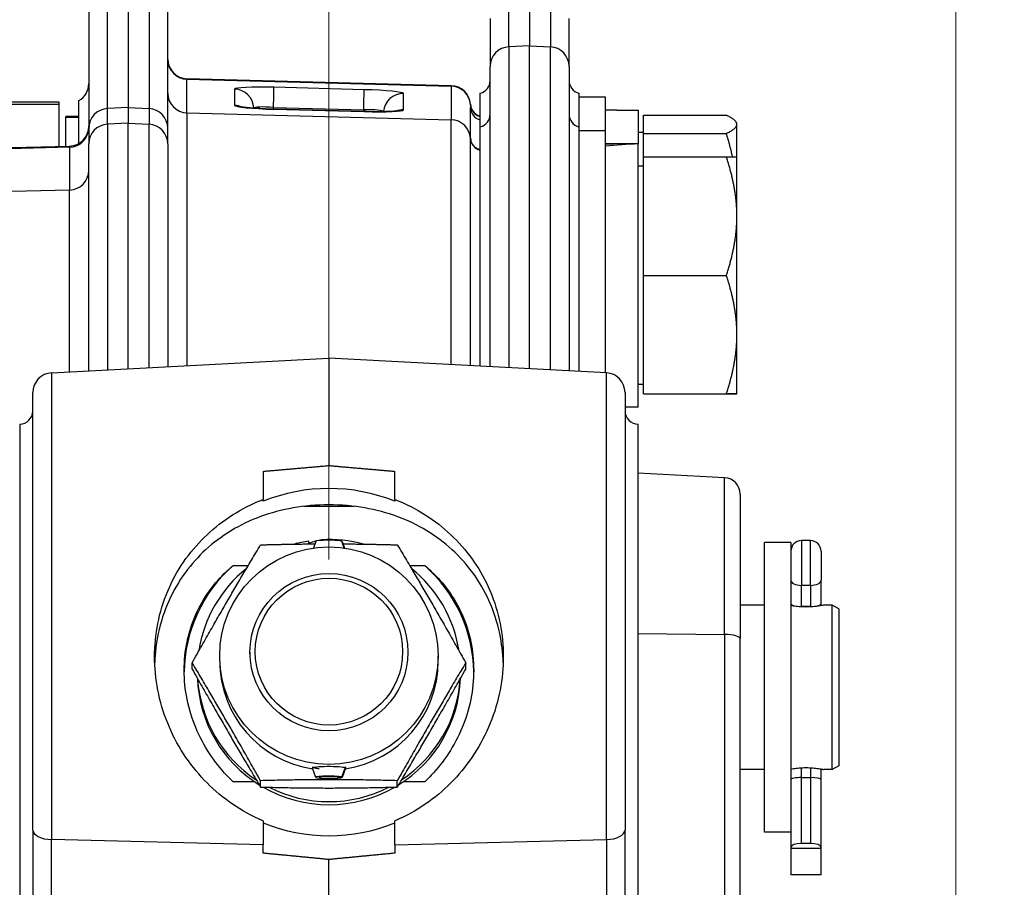
# Model space of a CAD drawing. Units: millimetres. Extents: x 218 to 2926, y 27 to 3814.
# Drawn here: x 917 to 1067, y 1880 to 2012 of the extents above; entities that cross this region are included whole.
import ezdxf

# ---------------------------------------------------------------- set-up
doc = ezdxf.new("R2010")
doc.units = ezdxf.units.MM
doc.header["$LTSCALE"] = 14
doc.layers.add('Dimensions(Hillmar_metric)', color=7, linetype='Continuous', lineweight=13)
doc.layers.add('Visible Edges(Hillmar_metric)', color=7, linetype='Continuous', lineweight=25)
doc.layers.add('Visible Tangent Edges(Hillmar_Metric)', color=7, linetype='Continuous', lineweight=25, true_color=0xc0c0c0)
doc.styles.add('Hillmar_metric_Dimensions', font='arial.ttf')
doc.dimstyles.new('DEFAULT-ISO-Method 1b-Hillmar_metric', dxfattribs={"dimscale": 14, "dimtxt": 2, "dimasz": 2.5, "dimexe": 1, "dimexo": 1, "dimgap": 0.25, "dimtad": 1, "dimtih": 1, "dimtoh": 1, "dimrnd": 1e-08, "dimdsep": 46, "dimtxsty": 'Hillmar_metric_Dimensions', "dimcen": 0.09, "dimdle": 8, "dimclrd": 7, "dimclre": 7, "dimclrt": 7, "dimazin": 2, "dimtfac": 0.75, "dimtmove": 0, "dimatfit": 3, "dimfxl": 1, "dimtolj": 1, "dimlwd": 9, "dimlwe": 9, "dimarcsym": 0})

# ---------------------------------------------------------------- blocks, each defined once
blk = doc.blocks.new('*D24')
at = {"layer": 'Defpoints', "color": 0, "linetype": 'Continuous', "transparency": 16777216}
for p in [(1059.76, 2073.25), (319.76, 1913.44), (1059.76, 1335.14)]:
    blk.add_point(p, dxfattribs=at)
at = {"layer": 'Dimensions(Hillmar_metric)', "color": 7, "linetype": 'Continuous', "lineweight": 9, "transparency": 16777216}
for p, q in [((319.76, 1927.44), (319.76, 2087.25)), ((1059.76, 1349.14), (1059.76, 2087.25)), ((354.76, 2073.25), (1024.76, 2073.25))]:
    blk.add_line(p, q, dxfattribs=at)
at = {"layer": 'Dimensions(Hillmar_metric)', "color": 7, "linetype": 'Continuous', "transparency": 16777216}
for points in [[(354.76, 2079.08), (354.76, 2067.42), (319.76, 2073.25)], [(1024.76, 2079.08), (1024.76, 2067.42), (1059.76, 2073.25)]]:
    blk.add_solid(points, dxfattribs=at)
at = {"layer": 'Dimensions(Hillmar_metric)', "color": 7, "linetype": 'Continuous', "lineweight": 13, "transparency": 16777216, "insert": (689.76, 2095.1), "char_height": 28, "attachment_point": 5, "style": 'Hillmar_metric_Dimensions'}
blk.add_mtext('\\A1;740 (MANUAL RELEASE)', dxfattribs=at)
blk = doc.blocks.new('*D31')
at = {"layer": 'Defpoints', "color": 0, "linetype": 'Continuous', "transparency": 16777216}
for p in [(964.48, 2111.55), (964.48, 1915.55), (1204.48, 1866.14)]:
    blk.add_point(p, dxfattribs=at)
at = {"layer": 'Dimensions(Hillmar_metric)', "color": 7, "linetype": 'Continuous', "lineweight": 9, "transparency": 16777216}
for p, q in [((964.48, 1929.55), (964.48, 2125.55)), ((1204.48, 1880.14), (1204.48, 2125.55)), ((1169.48, 2111.55), (999.48, 2111.55))]:
    blk.add_line(p, q, dxfattribs=at)
at = {"layer": 'Dimensions(Hillmar_metric)', "color": 7, "linetype": 'Continuous', "transparency": 16777216}
for points in [[(999.48, 2117.39), (999.48, 2105.72), (964.48, 2111.55)], [(1169.48, 2117.39), (1169.48, 2105.72), (1204.48, 2111.55)]]:
    blk.add_solid(points, dxfattribs=at)
at = {"layer": 'Dimensions(Hillmar_metric)', "color": 7, "linetype": 'Continuous', "lineweight": 13, "transparency": 16777216, "insert": (1084.48, 2129.35), "char_height": 28, "attachment_point": 5, "style": 'Hillmar_metric_Dimensions'}
blk.add_mtext('\\A1;240', dxfattribs=at)

msp = doc.modelspace()

# ---------------------------------------------------------------- linework, layer by layer
at = {"layer": 'Visible Edges(Hillmar_metric)'}
for p, q in [((927.981, 2018.061), (927.981, 1995.102)), ((933.981, 2017.688), (933.981, 1998.241)), ((939.981, 1995.102), (939.981, 2018.061)), ((994.981, 2014.937), (994.981, 2007.633)), ((988.981, 2011.784), (988.981, 2004.48)), ((1000.981, 2004.48), (1000.981, 2011.784)), ((994.981, 1958.537), (994.981, 2007.633)), ((988.981, 1958.851), (988.981, 2004.48)), ((1000.981, 2004.48), (1000.981, 1958.222)), ((983.06, 2001.554), (942.902, 2002.606)), ((926.481, 1992.781), (926.481, 1999.28)), ((987.481, 1995.29), (987.481, 2000.403)), ((1002.481, 2000.403), (1002.481, 1995.29)), ((1002.481, 1999.839), (1006.481, 1999.839)), ((1006.481, 1999.839), (1006.481, 1994.726)), ((923.481, 1998.683), (814.481, 1998.683)), ((923.481, 1999.073), (852.177, 1999.073)), ((923.481, 1998.683), (923.481, 1999.073)), ((923.481, 1992.339), (923.481, 1998.683)), ((933.981, 1998.241), (933.981, 1995.864)), ((969.834, 1997.619), (956.128, 1997.977)), ((985.981, 1993.638), (985.981, 1998.248)), ((1008.213, 1997.839), (1011.481, 1997.839)), ((1011.481, 1997.839), (1011.481, 1992.701)), ((924.481, 1996.794), (924.481, 1996.85)), ((926.481, 1996.85), (924.481, 1996.85)), ((924.481, 1992.365), (924.481, 1996.794)), ((1012.281, 1994.307), (1012.281, 1997.056)), ((1012.281, 1997.056), (1024.873, 1997.056)), ((927.981, 1995.102), (927.981, 1992.725)), ((933.981, 1958.537), (933.981, 1995.864)), ((939.981, 1992.725), (939.981, 1995.102)), ((987.481, 1958.93), (987.481, 1995.29)), ((1002.481, 1995.29), (1002.481, 1958.144)), ((1002.481, 1994.726), (1006.481, 1994.726)), ((1006.481, 1994.726), (1006.481, 1957.934)), ((1026.481, 1995.839), (1026.389, 1995.999)), ((1026.481, 1995.681), (1026.481, 1995.839)), ((1026.481, 1990.726), (1026.481, 1995.681)), ((1012.281, 1994.439), (1011.481, 1994.439)), ((1012.281, 1990.726), (1012.281, 1994.307)), ((1012.281, 1994.307), (1024.873, 1994.307)), ((815.902, 1989.522), (925.06, 1992.38)), ((927.981, 1958.222), (927.981, 1992.725)), ((939.981, 1992.725), (939.981, 1958.851)), ((1009.749, 1992.726), (1006.481, 1992.726)), ((1011.481, 1952.726), (1011.481, 1992.701)), ((1012.281, 1990.726), (1024.873, 1990.726)), ((1012.281, 1972.726), (1012.281, 1990.726)), ((1026.481, 1981.726), (1026.481, 1990.726)), ((1012.281, 1989.326), (1011.481, 1989.326)), ((1026.481, 1963.726), (1026.481, 1981.726)), ((1012.281, 1972.726), (1024.873, 1972.726)), ((1012.281, 1954.726), (1012.281, 1972.726)), ((1026.481, 1954.726), (1026.481, 1963.726)), ((922.324, 1957.926), (964.481, 1960.135)), ((964.481, 1960.135), (964.481, 1943.831)), ((1006.638, 1957.926), (964.481, 1960.135)), ((1012.281, 1956.126), (1011.481, 1956.126)), ((919.481, 1888.449), (919.481, 1954.93)), ((1009.481, 1954.93), (1009.481, 1888.449)), ((1012.281, 1954.726), (1024.873, 1954.726)), ((1012.281, 1954.726), (1012.281, 1954.726)), ((1012.281, 1954.726), (1024.873, 1954.726)), ((1011.481, 1952.726), (1009.481, 1952.726)), ((917.481, 1950.135), (917.481, 1870.135)), ((1011.481, 1870.135), (1011.481, 1950.135)), ((954.481, 1942.953), (954.481, 1938.681)), ((974.481, 1938.681), (974.481, 1942.953)), ((1024.612, 1941.984), (1011.481, 1942.672)), ((1026.981, 1939.487), (1026.981, 1917.529)), ((954.481, 1938.397), (954.481, 1938.681)), ((974.481, 1938.681), (974.481, 1938.397)), ((968.294, 1937.635), (960.668, 1937.635)), ((961.446, 1931.924), (961.4, 1932.353)), ((962.492, 1932.303), (962.125, 1931.301)), ((963.389, 1932.561), (963.401, 1932.454)), ((966.81, 1931.305), (966.439, 1932.33)), ((966.456, 1932.283), (966.466, 1932.283)), ((966.466, 1932.283), (966.823, 1931.303)), ((1030.681, 1888.135), (1030.681, 1932.135)), ((1034.681, 1932.135), (1030.681, 1932.135)), ((1034.681, 1932.135), (1034.681, 1888.437)), ((1037.671, 1932.422), (1036.291, 1932.422)), ((1039.281, 1930.812), (1039.281, 1926.394)), ((949.929, 1928.635), (952.211, 1928.635)), ((976.751, 1928.635), (979.033, 1928.635)), ((1039.281, 1922.831), (1039.281, 1926.394)), ((1030.681, 1922.635), (1026.981, 1922.635)), ((1037.671, 1922.422), (1036.291, 1922.422)), ((1039.281, 1922.555), (1039.281, 1922.831)), ((1040.981, 1922.635), (1039.681, 1922.635)), ((1040.981, 1897.635), (1040.981, 1922.635)), ((1041.981, 1922.058), (1040.981, 1922.635)), ((1041.981, 1922.058), (1041.981, 1898.212)), ((1026.981, 1830.115), (1026.981, 1917.529)), ((952.48, 1915.479), (952.48, 1914.942)), ((976.483, 1915.479), (976.483, 1914.942)), ((947.881, 1914.094), (947.881, 1914.942)), ((981.081, 1914.094), (981.081, 1914.942)), ((943.696, 1912.908), (943.696, 1913.866)), ((985.266, 1912.908), (985.266, 1913.866)), ((961.981, 1898.039), (961.981, 1897.85)), ((962.492, 1896.45), (961.983, 1897.842)), ((966.439, 1896.49), (966.941, 1897.893)), ((966.975, 1897.834), (966.466, 1896.443)), ((966.941, 1897.893), (966.941, 1898.075)), ((966.975, 1898.055), (966.975, 1897.834)), ((1030.681, 1897.635), (1026.981, 1897.635)), ((1039.281, 1896.124), (1039.281, 1897.715)), ((1040.981, 1897.635), (1039.681, 1897.635)), ((1041.981, 1898.212), (1040.981, 1897.635)), ((954.089, 1894.988), (954.089, 1895.946)), ((965.957, 1896.482), (966.439, 1896.49)), ((965.977, 1896.447), (965.977, 1896.482)), ((966.466, 1896.443), (965.977, 1896.447)), ((974.873, 1894.988), (974.873, 1895.946)), ((1036.291, 1896.422), (1037.671, 1896.422)), ((1039.281, 1885.846), (1039.281, 1896.124)), ((953.178, 1895.782), (949.929, 1895.782)), ((979.033, 1895.782), (975.784, 1895.782)), ((954.481, 1889.825), (954.481, 1886.183)), ((974.481, 1886.183), (974.481, 1889.825)), ((919.481, 1888.449), (919.481, 1877.842)), ((1009.481, 1877.842), (1009.481, 1888.449)), ((1034.681, 1888.135), (1030.681, 1888.135)), ((1034.681, 1888.437), (1034.681, 1885.846)), ((954.481, 1884.926), (954.481, 1886.183)), ((974.481, 1886.183), (974.481, 1884.926)), ((1034.681, 1885.846), (1034.681, 1885.653)), ((1039.281, 1885.653), (1034.681, 1885.653)), ((1034.681, 1885.653), (1034.681, 1881.653)), ((1037.671, 1886.422), (1036.291, 1886.422)), ((1039.281, 1885.653), (1039.281, 1885.846)), ((1039.281, 1881.653), (1039.281, 1885.653)), ((964.481, 1852.04), (964.481, 1883.967)), ((1039.281, 1881.653), (1034.681, 1881.653))]:
    msp.add_line(p, q, dxfattribs=at)
for centre, radius, start, end in [((942.981, 2005.605), 3, 180, 268.5), ((986.981, 2002.339), 2, 284.47751, 0), ((1002.981, 2002.339), 2, 180, 255.52249), ((924.981, 2001.878), 3, 300, 0), ((982.981, 1998.555), 3, 3.25774, 88.5), ((987.973, 1998.839), 2, 183.25774, 255.76143), ((986.981, 1997.226), 2, 284.47751, 0), ((1002.981, 1997.226), 2, 180, 255.52249), ((924.981, 1995.379), 3, 271.5, 0), ((924.681, 1992.378), 1.2, 180, 181.89771), ((922.481, 1954.93), 3, 93, 180), ((1006.481, 1954.93), 3, 0, 87), ((917.481, 1952.135), 2, 270, 0), ((1011.481, 1952.135), 2, 180, 270), ((1024.481, 1939.487), 2.5, 0, 87), ((1036.291, 1930.812), 1.61, 90, 180), ((1037.671, 1930.812), 1.61, 0, 90)]:
    msp.add_arc(centre, radius, start, end, dxfattribs=at)
for centre, major_axis, ratio, start_param, end_param in [((1008.213, 1977.839), (-34.641, 0), 0.5773503, 4.7124059, 4.7624155), ((1009.749, 1972.726), (34.641, 0), 0.5773503, 1.5207924, 1.66528), ((1013.213, 1972.726), (34.641, 0), 0.5773503, 1.6208228, 1.7663841), ((964.481, 1913.969), (-26.5, 0), 0.9953962, 4.3254467, 5.0993312), ((964.481, 1912.68), (-20, 0), 0.9955484, 4.8670355, 4.9772041), ((964.481, 1912.517), (-14.164, -16.598), 0.8507369, 3.983126, 4.081482), ((964.481, 1932.296), (1.99, 0), 0.094252, 0.1801215, 3.1071275), ((964.481, 1912.68), (-20, 0), 0.9955484, 4.4475739, 4.7669938), ((964.481, 1912.209), (-22, 0), 0.9955484, 5.4351232, 6.2713535), ((964.481, 1912.68), (-20, 0), 0.9955484, 5.3892492, 6.13308), ((964.481, 1912.68), (20, 0), 0.9955484, 0.1501053, 0.8939361), ((964.481, 1912.209), (22, 0), 0.9955484, 0.0118318, 0.8480621), ((1036.291, 1922.831), (1.61, 0), 0.2542688, 3.1415927, 4.712389), ((1037.671, 1922.831), (-1.61, 0), 0.2542688, 1.5707963, 3.1415927), ((964.481, 1914.094), (-16.6, 0), 0.9955484, 0, 1.4217464), ((964.481, 1914.094), (16.6, 0), 0.9955484, 4.8613315, 6.2831853), ((964.481, 1912.209), (-20, 0), 0.9955484, 0.0360254, 1.0127888), ((964.481, 1912.68), (-20, 0), 0.9955484, 0.0619896, 0.9856686), ((964.481, 1912.209), (20, 0), 0.9955484, 5.2703965, 6.2471599), ((964.481, 1912.68), (20, 0), 0.9955484, 5.2975167, 6.2211957), ((964.481, 1897.85), (2.5, 0), 0.094252, 0.1801215, 3.1760578), ((964.481, 1896.457), (1.99, 0), 0.094252, 0.1801215, 6.2119792), ((964.481, 1896.457), (1.5, 0), 0.094252, 0.1801215, 6.2119792), ((1036.291, 1896.124), (1.61, 0), 0.1850033, 1.5707963, 3.1415927), ((1037.671, 1896.124), (-1.61, 0), 0.1850033, 3.1415927, 4.712389), ((964.481, 1912.209), (20, 0), 0.9955484, 4.18753, 5.237248), ((964.481, 1912.68), (20, 0), 0.9955484, 4.2394469, 5.1853311), ((964.481, 1913.969), (26.5, 0), 0.9953962, 4.3254467, 5.0993312), ((1036.291, 1885.846), (-1.61, 0), 0.3577617, 4.712389, 6.2831853), ((1037.671, 1885.846), (1.61, 0), 0.3577617, 0, 1.5707963)]:
    msp.add_ellipse(centre, major_axis=major_axis, ratio=ratio, start_param=start_param, end_param=end_param, dxfattribs=at)
for centre, major_axis in [((964.481, 1914.942), (-16.6, 0)), ((964.481, 1915.479), (-12.002, 0)), ((964.481, 1915.555), (11.202, 0))]:
    msp.add_ellipse(centre, major_axis=major_axis, ratio=0.9955484, dxfattribs=at)
for points, knots in [([(956.128, 1997.977), (955.533, 1997.992), (954.939, 1998.014), (953.819, 1998.07), (953.293, 1998.103), (952.382, 1998.173), (951.992, 1998.211), (951.424, 1998.279), (951.221, 1998.311), (951.101, 1998.334), (951.084, 1998.338), (951.082, 1998.339), (951.082, 1998.339), (951.082, 1998.339)], [-0.7840286, -0.7840286, -0.7840286, -0.7840286, -0.475639, -0.475639, -0.1707057, -0.1707057, 0.1213886, 0.1213886, 0.3739853, 0.3739853, 0.451469, 0.451469, 0.4556337, 0.4556337, 0.4556337, 0.4556337]), ([(974.87, 1997.716), (974.87, 1997.716), (974.859, 1997.714), (974.8, 1997.706), (974.718, 1997.695), (974.451, 1997.669), (974.233, 1997.653), (973.649, 1997.623), (973.259, 1997.61), (972.352, 1997.593), (971.826, 1997.59), (970.807, 1997.598), (970.32, 1997.606), (969.834, 1997.619)], [-0.4518026, -0.4518026, -0.4518026, -0.4518026, -0.3903526, -0.3903526, -0.2465346, -0.2465346, -0.0333278, -0.0333278, 0.2358066, 0.2358066, 0.5317802, 0.5317802, 0.7840286, 0.7840286, 0.7840286, 0.7840286]), ([(987.481, 1991.788), (987.274, 1991.841), (987.097, 1991.922), (986.771, 1992.115), (986.643, 1992.229), (986.398, 1992.479), (986.32, 1992.599), (986.162, 1992.862), (986.126, 1992.963), (986.06, 1993.144), (986.044, 1993.206), (986.02, 1993.306), (986.014, 1993.341), (986.002, 1993.408), (985.998, 1993.435), (985.99, 1993.495), (985.988, 1993.519), (985.984, 1993.566), (985.983, 1993.583), (985.982, 1993.609), (985.981, 1993.618), (985.981, 1993.631), (985.981, 1993.635), (985.981, 1993.638)], [-0.31931, -0.31931, -0.31931, -0.31931, -0.2754399, -0.2754399, -0.218985, -0.218985, -0.1329239, -0.1329239, 0.0159305, 0.0159305, 0.2129408, 0.2129408, 0.4149537, 0.4149537, 0.6819256, 0.6819256, 1.149775, 1.149775, 1.8419555, 1.8419555, 2.534136, 2.534136, 3.1415927, 3.1415927, 3.1415927, 3.1415927]), ([(954.481, 1889.825), (954.248, 1889.923), (954.017, 1890.025), (952.207, 1890.852), (950.7, 1891.735), (947.922, 1893.742), (946.651, 1894.866), (944.397, 1897.239), (943.334, 1898.577), (941.451, 1901.48), (940.632, 1903.045), (939.309, 1906.306), (938.805, 1908.005), (938.141, 1911.42), (937.981, 1913.135), (937.981, 1916.453), (938.141, 1918.154), (938.805, 1921.507), (939.309, 1923.159), (940.632, 1926.303), (941.451, 1927.798), (943.334, 1930.55), (944.397, 1931.807), (946.651, 1934.024), (947.922, 1935.067), (950.7, 1936.922), (952.207, 1937.734), (954.017, 1938.496), (954.248, 1938.59), (954.481, 1938.681)], [0.9228559, 0.9228559, 0.9228559, 0.9228559, 0.9950447, 0.9950447, 1.492567, 1.492567, 1.9900894, 1.9900894, 2.4901285, 2.4901285, 2.9901676, 2.9901676, 3.4902067, 3.4902067, 3.9902458, 3.9902458, 4.4902849, 4.4902849, 4.990324, 4.990324, 5.4903631, 5.4903631, 5.9904022, 5.9904022, 6.4879246, 6.4879246, 6.9854469, 6.9854469, 7.0576357, 7.0576357, 7.0576357, 7.0576357]), ([(964.481, 1937.861), (962.582, 1937.861), (960.778, 1937.698), (957.325, 1937.098), (955.674, 1936.658), (952.518, 1935.5), (951.016, 1934.781), (948.212, 1933.084), (946.911, 1932.106), (944.647, 1930.026), (943.589, 1928.862), (941.682, 1926.251), (940.832, 1924.803), (939.437, 1921.689), (938.892, 1920.02), (938.224, 1916.856), (938.047, 1915.379), (937.996, 1913.901)], [0, 0, 0, 0, 0.5695814, 0.5695814, 1.1391628, 1.1391628, 1.7087442, 1.7087442, 2.2783256, 2.2783256, 2.812599, 2.812599, 3.3468724, 3.3468724, 3.8811458, 3.8811458, 4.3259835, 4.3259835, 4.3259835, 4.3259835]), ([(990.966, 1913.901), (990.915, 1915.379), (990.738, 1916.856), (990.07, 1920.02), (989.525, 1921.689), (988.13, 1924.803), (987.28, 1926.251), (985.373, 1928.862), (984.315, 1930.026), (982.051, 1932.106), (980.75, 1933.084), (977.946, 1934.781), (976.444, 1935.5), (973.288, 1936.658), (971.637, 1937.098), (968.184, 1937.698), (966.38, 1937.861), (964.481, 1937.861)], [13.3356935, 13.3356935, 13.3356935, 13.3356935, 13.7805312, 13.7805312, 14.3148046, 14.3148046, 14.849078, 14.849078, 15.3833514, 15.3833514, 15.9529328, 15.9529328, 16.5225142, 16.5225142, 17.0920956, 17.0920956, 17.661677, 17.661677, 17.661677, 17.661677]), ([(974.481, 1938.681), (974.714, 1938.59), (974.945, 1938.496), (976.756, 1937.734), (978.263, 1936.922), (981.04, 1935.067), (982.311, 1934.024), (984.565, 1931.807), (985.628, 1930.55), (987.511, 1927.798), (988.33, 1926.303), (989.653, 1923.159), (990.157, 1921.507), (990.821, 1918.154), (990.981, 1916.453), (990.981, 1913.135), (990.821, 1911.42), (990.157, 1908.005), (989.653, 1906.306), (988.33, 1903.045), (987.511, 1901.48), (985.628, 1898.577), (984.565, 1897.239), (982.311, 1894.866), (981.04, 1893.742), (978.263, 1891.735), (976.756, 1890.852), (974.945, 1890.025), (974.714, 1889.923), (974.481, 1889.825)], [0.9228559, 0.9228559, 0.9228559, 0.9228559, 0.9950447, 0.9950447, 1.492567, 1.492567, 1.9900894, 1.9900894, 2.4901285, 2.4901285, 2.9901676, 2.9901676, 3.4902067, 3.4902067, 3.9902458, 3.9902458, 4.4902849, 4.4902849, 4.990324, 4.990324, 5.4903631, 5.4903631, 5.9904022, 5.9904022, 6.4879246, 6.4879246, 6.9854469, 6.9854469, 7.0576357, 7.0576357, 7.0576357, 7.0576357]), ([(942.481, 1912.727), (942.481, 1914.178), (942.628, 1915.645), (943.222, 1918.498), (943.668, 1919.884), (944.817, 1922.484), (945.521, 1923.7), (947.111, 1925.907), (947.998, 1926.897), (949.247, 1928.059), (949.582, 1928.352), (949.929, 1928.635)], [3.553164, 3.553164, 3.553164, 3.553164, 3.9902936, 3.9902936, 4.4274231, 4.4274231, 4.8645526, 4.8645526, 5.3016822, 5.3016822, 5.4535508, 5.4535508, 5.4535508, 5.4535508]), ([(979.033, 1928.635), (979.38, 1928.352), (979.715, 1928.059), (980.964, 1926.897), (981.851, 1925.907), (983.442, 1923.7), (984.145, 1922.484), (985.294, 1919.884), (985.74, 1918.498), (986.334, 1915.645), (986.481, 1914.178), (986.481, 1912.727)], [8.7591052, 8.7591052, 8.7591052, 8.7591052, 8.9109739, 8.9109739, 9.3481034, 9.3481034, 9.7852329, 9.7852329, 10.2223625, 10.2223625, 10.659492, 10.659492, 10.659492, 10.659492]), ([(1039.681, 1922.635), (1039.681, 1922.635), (1039.613, 1922.62), (1039.337, 1922.565), (1039.129, 1922.525), (1038.651, 1922.452), (1038.348, 1922.412), (1037.683, 1922.356), (1037.321, 1922.34), (1036.641, 1922.34), (1036.279, 1922.356), (1035.614, 1922.412), (1035.311, 1922.452), (1034.927, 1922.511), (1034.795, 1922.534), (1034.682, 1922.555)], [0.40820936, 0.40820936, 0.40820936, 0.40820936, 0.51025779, 0.51025779, 0.61230621, 0.61230621, 0.71436247, 0.71436247, 0.81641872, 0.81641872, 0.91847498, 0.91847498, 1.02053123, 1.02053123, 1.08214511, 1.08214511, 1.08214511, 1.08214511]), ([(949.929, 1895.782), (949.582, 1896.109), (949.247, 1896.444), (947.998, 1897.768), (947.111, 1898.879), (945.521, 1901.307), (944.817, 1902.625), (943.668, 1905.393), (943.222, 1906.845), (942.628, 1909.787), (942.481, 1911.276), (942.481, 1912.727)], [1.6527772, 1.6527772, 1.6527772, 1.6527772, 1.8046458, 1.8046458, 2.2417754, 2.2417754, 2.6789049, 2.6789049, 3.1160345, 3.1160345, 3.553164, 3.553164, 3.553164, 3.553164]), ([(986.481, 1912.727), (986.481, 1911.276), (986.334, 1909.787), (985.74, 1906.845), (985.294, 1905.393), (984.145, 1902.625), (983.442, 1901.307), (981.851, 1898.879), (980.964, 1897.768), (979.715, 1896.444), (979.38, 1896.109), (979.033, 1895.782)], [10.659492, 10.659492, 10.659492, 10.659492, 11.0966216, 11.0966216, 11.5337511, 11.5337511, 11.9708807, 11.9708807, 12.4080102, 12.4080102, 12.5598788, 12.5598788, 12.5598788, 12.5598788]), ([(962.981, 1897.73), (962.885, 1897.745), (962.795, 1897.761), (962.492, 1897.822), (962.299, 1897.874), (962.16, 1897.925), (962.15, 1897.929), (962.14, 1897.933)], [1.28573601, 1.28573601, 1.28573601, 1.28573601, 1.32056226, 1.32056226, 1.4148891, 1.4148891, 1.42309884, 1.42309884, 1.42309884, 1.42309884]), ([(1034.682, 1897.715), (1034.795, 1897.736), (1034.927, 1897.759), (1035.311, 1897.819), (1035.614, 1897.858), (1036.279, 1897.915), (1036.641, 1897.93), (1037.321, 1897.93), (1037.683, 1897.915), (1038.348, 1897.858), (1038.651, 1897.819), (1039.129, 1897.745), (1039.337, 1897.706), (1039.613, 1897.65), (1039.681, 1897.635), (1039.681, 1897.635)], [0.55069234, 0.55069234, 0.55069234, 0.55069234, 0.61230621, 0.61230621, 0.71436247, 0.71436247, 0.81641872, 0.81641872, 0.91847498, 0.91847498, 1.02053123, 1.02053123, 1.12257966, 1.12257966, 1.22462808, 1.22462808, 1.22462808, 1.22462808])]:
    msp.add_open_spline(points, degree=3, knots=knots, dxfattribs=at)
for points, weights in [([(1026.481, 1995.681), (1026.481, 1996.319), (1024.873, 1997.056)], [1, 1.0379548493, 1]), ([(1024.873, 1994.307), (1026.481, 1995.043), (1026.481, 1995.681)], [1, 1.0379548493, 1]), ([(1025.82, 1990.726), (1025.455, 1992.443), (1024.873, 1994.307)], [1.01734624364, 1.01341364763, 1]), ([(1026.481, 1981.726), (1026.481, 1985.903), (1024.873, 1990.726)], [1, 1.0379548493, 1]), ([(1024.873, 1990.726), (1026.481, 1990.726), (1026.481, 1990.726)], [1, 1.03795408045, 1.00000153768]), ([(1024.873, 1972.726), (1026.481, 1977.549), (1026.481, 1981.726)], [1, 1.0379548493, 1]), ([(1026.481, 1963.726), (1026.481, 1967.903), (1024.873, 1972.726)], [1, 1.0379548493, 1]), ([(1024.873, 1954.726), (1026.481, 1959.549), (1026.481, 1963.726)], [1, 1.0379548493, 1]), ([(1026.481, 1954.726), (1026.481, 1954.726), (1024.873, 1954.726)], [1, 1.0379548493, 1]), ([(1024.873, 1954.726), (1026.481, 1954.726), (1026.481, 1954.726)], [1, 1.0379548493, 1]), ([(954.481, 1942.953), (959.406, 1943.39), (964.481, 1943.831)], [1, 1.00003930229, 1.00000001312]), ([(964.481, 1943.831), (969.556, 1943.39), (974.481, 1942.953)], [1.00000001312, 1.00003930228, 1]), ([(954.089, 1931.786), (958.505, 1931.906), (962.356, 1931.931)], [1, 1.06036605421, 1.07362095368]), ([(966.595, 1931.931), (970.451, 1931.906), (974.873, 1931.786)], [1.0736621535, 1.06046013179, 1]), ([(943.696, 1913.866), (948.893, 1923.109), (954.089, 1931.786)], [1, 1.15470053838, 1]), ([(974.873, 1931.786), (980.069, 1923.109), (985.266, 1913.866)], [1, 1.15470053838, 1]), ([(954.089, 1895.946), (948.893, 1905.189), (943.696, 1913.866)], [1, 1.15470053838, 1]), ([(943.696, 1912.908), (948.893, 1903.665), (954.089, 1894.988)], [1, 1.15470053838, 1]), ([(985.266, 1913.866), (980.069, 1905.189), (974.873, 1895.946)], [1, 1.15470053838, 1]), ([(974.873, 1894.988), (980.069, 1903.665), (985.266, 1912.908)], [1, 1.15470053838, 1]), ([(974.873, 1895.946), (964.481, 1896.229), (954.089, 1895.946)], [1, 1.15470053838, 1]), ([(954.089, 1894.988), (964.481, 1894.705), (974.873, 1894.988)], [1, 1.15470053838, 1]), ([(964.481, 1883.967), (959.544, 1884.444), (954.481, 1884.926)], [1, 1.00002348919, 1]), ([(974.481, 1884.926), (969.418, 1884.444), (964.481, 1883.967)], [1, 1.00002348923, 1])]:
    msp.add_rational_spline(points, weights, degree=2, dxfattribs=at)
at = {"layer": 'Visible Tangent Edges(Hillmar_Metric)'}
for p, q in [((930.824, 1998.077), (930.824, 2017.707)), ((937.138, 2017.707), (937.138, 1998.077)), ((991.824, 2007.468), (991.824, 2014.772)), ((998.138, 2014.772), (998.138, 2007.468)), ((994.981, 2007.633), (991.824, 2007.468)), ((991.824, 2007.468), (991.824, 1958.702)), ((994.981, 2007.633), (998.138, 2007.468)), ((998.138, 1958.371), (998.138, 2007.468)), ((942.902, 2002.606), (942.902, 2002.54)), ((942.902, 1997.426), (942.902, 2002.54)), ((942.902, 2002.54), (983.06, 2001.491)), ((950.139, 2001.025), (950.139, 1998.563)), ((969.834, 2000.949), (956.128, 2001.306)), ((983.06, 2001.491), (983.06, 2001.554)), ((983.06, 2001.491), (983.06, 1996.378)), ((975.824, 1997.892), (975.824, 2000.354)), ((933.981, 1998.241), (930.824, 1998.077)), ((930.824, 1995.7), (930.824, 1998.077)), ((933.981, 1998.241), (937.138, 1998.077)), ((937.138, 1998.077), (937.138, 1995.7)), ((956.054, 1998.253), (969.759, 1997.895)), ((956.061, 1997.978), (956.054, 1998.253)), ((956.128, 1997.969), (969.834, 1997.611)), ((969.759, 1997.895), (969.738, 1997.621)), ((985.976, 1998.67), (985.976, 1998.726)), ((924.481, 1996.794), (926.481, 1996.794)), ((942.902, 1997.426), (942.902, 1959.004)), ((942.902, 1997.426), (983.06, 1996.378)), ((983.06, 1959.161), (983.06, 1996.378)), ((933.981, 1995.864), (930.824, 1995.7)), ((930.824, 1995.7), (930.824, 1958.371)), ((933.981, 1995.864), (937.138, 1995.7)), ((937.138, 1958.702), (937.138, 1995.7)), ((985.976, 1959.009), (985.976, 1993.557)), ((925.06, 1992.206), (815.902, 1989.368)), ((925.06, 1992.206), (925.06, 1992.38)), ((925.06, 1992.206), (925.06, 1985.702)), ((925.06, 1985.702), (815.902, 1982.864)), ((925.06, 1958.069), (925.06, 1985.702)), ((922.324, 1957.926), (922.324, 1886.999)), ((1006.638, 1886.999), (1006.638, 1957.926)), ((1024.612, 1918.158), (1024.612, 1941.984)), ((1036.291, 1932.422), (1036.291, 1925.625)), ((1037.671, 1925.625), (1037.671, 1932.422)), ((1036.291, 1922.422), (1036.291, 1925.625)), ((1037.671, 1925.625), (1036.291, 1925.625)), ((1037.671, 1925.625), (1037.671, 1922.422)), ((1036.291, 1922.36), (1036.291, 1922.422)), ((1037.671, 1922.422), (1037.671, 1922.36)), ((1011.481, 1918.332), (1024.612, 1918.158)), ((1024.612, 1918.158), (1024.612, 1830.744)), ((1036.291, 1896.422), (1036.291, 1897.911)), ((1037.671, 1897.911), (1037.671, 1896.422)), ((1036.291, 1886.422), (1036.291, 1896.422)), ((1037.671, 1896.422), (1037.671, 1886.422)), ((954.481, 1886.183), (922.324, 1886.999)), ((922.324, 1876.251), (922.324, 1886.999)), ((974.481, 1886.183), (1006.638, 1886.999)), ((1006.638, 1886.999), (1006.638, 1876.722))]:
    msp.add_line(p, q, dxfattribs=at)
for centre, major_axis, ratio, start_param, end_param in [((991.981, 2004.48), (-3, 0), 0.9973284, 4.7647489, 6.2831853), ((997.981, 2004.48), (3, 0), 0.9973284, 0, 1.5184364), ((942.981, 2005.531), (-3, 0), 0.9973284, 0, 1.5446164), ((956.145, 2000.867), (-6.006, 0.159), 0.0730221, 4.71706, 6.2851173), ((950.06, 1998.034), (3, 0), 0.9973284, 0.029185, 1.5446164), ((956.05, 1998.316), (0.078, 2.999), 0.0019122, 4.6916606, 6.210097), ((969.755, 1997.958), (0.078, 2.999), 0.0019122, 4.6916606, 6.210097), ((969.817, 2000.51), (-6.006, 0.156), 0.0730236, 3.1434953, 4.7115525), ((982.981, 1998.5), (3, 0), 0.9973284, 0.0568583, 1.5446164), ((942.981, 2000.417), (-3, 0), 0.9973284, 0, 1.5446164), ((975.745, 1997.363), (-3, 0), 0.9973284, 4.686209, 6.2038624), ((930.981, 1995.102), (-3, 0), 0.9929828, 4.7647489, 6.2831853), ((936.981, 1995.102), (3, 0), 0.9929828, 0, 1.5184364), ((956.145, 1998.407), (6.006, -0.156), 0.0730236, 3.1434953, 4.7115525), ((950.06, 1995.572), (3, 0), 0.9973284, 1.1494944, 1.5446164), ((956.066, 1997.876), (3.007, -0.241), 0.1242635, 1.5848433, 3.1290333), ((969.739, 1997.519), (3.015, 0.082), 0.1244716, 6.281935, 7.8437825), ((969.817, 1998.05), (6.006, -0.159), 0.0730221, 4.71706, 6.2851173), ((975.745, 1994.901), (3, 0), 0.9973284, 1.5446164, 1.9417838), ((987.973, 1998.783), (-2, 0), 0.9973284, 0.0568583, 1.3222863), ((987.981, 1998.248), (-2, 0), 0.9718583, 0, 1.3181161), ((969.755, 1994.62), (0.078, 2.999), 0.0019122, 6.210097, 6.2831853), ((982.981, 1993.387), (3, 0), 0.9973284, 0.0568583, 1.5446164), ((924.981, 1995.184), (3, 0), 0.9929828, 4.7385689, 6.2831853), ((930.981, 1992.725), (-3, 0), 0.9929828, 4.7647489, 6.2831853), ((936.981, 1992.725), (3, 0), 0.9929828, 0, 1.5184364), ((987.973, 1993.67), (-2, 0), 0.9973284, 0.0568583, 1.3222863), ((924.981, 1988.68), (3, 0), 0.9929828, 4.7385689, 6.2831853), ((1036.291, 1926.394), (-1.61, 0), 0.4776559, 0, 1.5707963), ((1037.671, 1926.394), (1.61, 0), 0.4776559, 4.712389, 6.2831853), ((1024.481, 1917.529), (2.5, 0), 0.2519169, 0, 1.5184364), ((922.481, 1888.449), (-3, 0), 0.4841229, 0, 1.5184364), ((1006.481, 1888.449), (3, 0), 0.4841229, 4.7647489, 6.2831853)]:
    msp.add_ellipse(centre, major_axis=major_axis, ratio=ratio, start_param=start_param, end_param=end_param, dxfattribs=at)
for points, knots in [([(985.976, 1998.67), (985.976, 1998.667), (985.976, 1998.665), (985.976, 1998.62), (985.977, 1998.564), (985.979, 1998.453), (985.98, 1998.405), (985.981, 1998.32), (985.981, 1998.285), (985.981, 1998.248)], [1.5809504, 1.5809504, 1.5809504, 1.5809504, 1.6297922, 1.6297922, 2.3798328, 2.3798328, 2.8486081, 2.8486081, 3.1415927, 3.1415927, 3.1415927, 3.1415927]), ([(985.981, 1993.638), (985.981, 1993.649), (985.98, 1993.652), (985.979, 1993.645), (985.978, 1993.636), (985.977, 1993.611), (985.976, 1993.599), (985.976, 1993.577), (985.976, 1993.567), (985.976, 1993.557)], [-3.1415927, -3.1415927, -3.1415927, -3.1415927, -0.9110619, -0.9110619, 1.0995574, 1.0995574, 2.3561945, 2.3561945, 3.1415927, 3.1415927, 3.1415927, 3.1415927])]:
    msp.add_open_spline(points, degree=3, knots=knots, dxfattribs=at)

# ---------------------------------------------------------------- dimensions: what is measured, and where the dimension line sits
at = {"layer": 'Dimensions(Hillmar_metric)', "color": 7, "linetype": 'Continuous', "lineweight": 13}
dim = msp.add_linear_dim(base=(1059.762, 2073.25), p1=(319.762, 1913.442), p2=(1059.762, 1335.135), angle=180, text='<> (MANUAL RELEASE)', dimstyle='DEFAULT-ISO-Method 1b-Hillmar_metric', override={"dimgap": 0.25, "dimtih": 0, "dimtoh": 0, "dimdec": 2, "dimtol": 0, "dimlim": 0, "dimtp": 0, "dimtm": 0, "dimtdec": 2, "dimtofl": 0, "dimatfit": 1}, dxfattribs=at)
dim.commit()
dim.dimension.update_dxf_attribs({"geometry": '*D24', "text_midpoint": (689.762, 2073.25), "dimtype": 160})
dim = msp.add_linear_dim(base=(964.481, 2111.555), p1=(1204.481, 1866.135), p2=(964.481, 1915.555), angle=180, dimstyle='DEFAULT-ISO-Method 1b-Hillmar_metric', override={"dimgap": 0.25, "dimtih": 0, "dimtoh": 0, "dimdec": 2, "dimtol": 0, "dimlim": 0, "dimtp": 0, "dimtm": 0, "dimtdec": 2, "dimtofl": 0, "dimatfit": 1}, dxfattribs=at)
dim.commit()
dim.dimension.update_dxf_attribs({"geometry": '*D31', "text_midpoint": (1084.481, 2111.555), "dimtype": 160})

doc.saveas('drawing.dxf')
